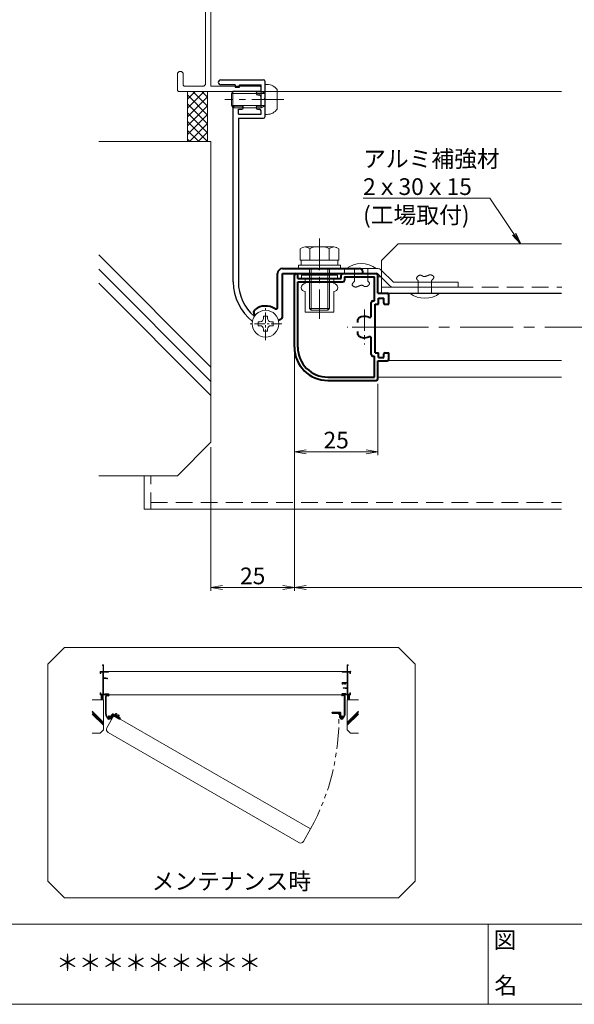
# Model space of a CAD drawing. Units: millimetres. Extents: x 900 to 1740, y 0 to 594.
# Drawn here: x 1245 to 1411, y 20 to 315 of the extents above; entities that cross this region are included whole.
import ezdxf
from ezdxf.enums import TextEntityAlignment as Align

# ---------------------------------------------------------------- set-up
doc = ezdxf.new("R2010")
doc.units = ezdxf.units.MM
doc.header["$MEASUREMENT"] = 0
for name, pattern in [('CENTER', [50.8, 31.75, -6.35, 6.35, -6.35]), ('DASHED', [0.75, 0.5, -0.25]), ('PHANTOM', [63.5, 31.75, -6.35, 6.35, -6.35, 6.35, -6.35])]:
    doc.linetypes.add(name, pattern=pattern)
doc.layers.get('Defpoints').update_dxf_attribs({"color": 252})
for name, color, linetype, lineweight in [('bracket', 141, 'Continuous', 25), ('buhin', 152, 'Continuous', 13), ('center', 2, 'CENTER', 13), ('gaikei', 104, 'Continuous', 13), ('image', 81, 'PHANTOM', 13), ('kakure', 30, 'DASHED', 13), ('katazai', 7, 'Continuous', 40), ('moji', 7, 'Continuous', 13), ('sassi', 61, 'Continuous', 9), ('sunpou', 201, 'Continuous', 13), ('zuwaku', 7, 'Continuous', 13)]:
    doc.layers.add(name, color=color, linetype=linetype, lineweight=lineweight)
doc.styles.get("Standard").update_dxf_attribs({"font": 'simplex.shx', "bigfont": 'extfont.shx'})
doc.styles.add('style', font='txt')
doc.dimstyles.get("Standard").update_dxf_attribs({"dimtxt": 5, "dimasz": 3.5, "dimexe": 1, "dimexo": 1.5, "dimgap": 1, "dimtad": 1, "dimdec": 8, "dimdsep": 46, "dimtxsty": 'Standard', "dimblk": 'OPEN', "dimcen": 0, "dimclrd": 256, "dimclre": 256, "dimclrt": 256, "dimazin": 2, "dimtfac": 1, "dimtdec": 8, "dimtmove": 0, "dimatfit": 3, "dimldrblk": 'OPEN', "dimfxl": 0, "dimtolj": 1, "dimtzin": 0, "dimlwd": -1, "dimlwe": -1, "dimarcsym": 0})

# ---------------------------------------------------------------- blocks, each defined once
blk = doc.blocks.new('PRO-SE70 30開口横断面_左')
at = {"layer": 'sassi'}
for p, q in [((-18, 18.8), (-18, 20)), ((-18, 20), (-15.3, 20)), ((-18, 18.8), (-16.2, 18.8)), ((-16.2, 18.8), (-16.2, 0)), ((-15, 19.7), (-15.3, 20)), ((-15, 19.7), (-15, 0)), ((-24.7, 0), (-25, -0.3)), ((-24.7, 0), (-16.2, 0)), ((-15, 0), (-0.3, 0)), ((0, -0.3), (-0.3, 0)), ((-25, -5.5), (-25, -0.3)), ((-23.05, -1.65), (-23.35, -1.95)), ((-23.35, -5.5), (-23.35, -1.95)), ((-23.05, -1.65), (-17.15, -1.65)), ((-16.65, -2.15), (-17.15, -1.65)), ((-16.65, -2.15), (-16.65, -67.85)), ((-15, -1.65), (-10, -1.65)), ((-15, -1.65), (-15, -14.5)), ((-10, -1.65), (-10, -2.5)), ((-8.7, -1.25), (-9, -1.55)), ((-9, -1.55), (-9, -2.3)), ((-9, -2.3), (-8.7, -2.6)), ((-8.7, -1.25), (-3.3, -1.25)), ((-8.7, -2.6), (-8, -2.6)), ((-7.7, -2.9), (-8, -2.6)), ((-7.7, -2.9), (-7.7, -3)), ((-4, -2.6), (-4.3, -2.9)), ((-4.3, -2.9), (-4.3, -3)), ((-3.3, -2.6), (-4, -2.6)), ((-3, -1.55), (-3.3, -1.25)), ((-3.3, -2.6), (-3, -2.3)), ((-3, -1.55), (-3, -2.3)), ((-2, -2.5), (-2, -1.65)), ((-2, -1.65), (-0.3, -1.65)), ((-0.3, -1.65), (0, -1.35)), ((0, -0.3), (0, -1.35)), ((-25, -5.5), (-24.5, -6)), ((-23.85, -6), (-23.35, -5.5)), ((-9, -3.5), (-8.2, -3.5)), ((-8.2, -3.5), (-7.7, -3)), ((-4.3, -3), (-3.8, -3.5)), ((-3.8, -3.5), (-3, -3.5)), ((-24.5, -6), (-23.85, -6)), ((-15, -14.5), (-7.71, -14.5)), ((-7.35, -14.65), (-7.71, -14.5)), ((-7.35, -14.65), (-5.6, -16.4)), ((-15, -16.15), (-15, -35.8)), ((-15, -16.15), (-8.18, -16.15)), ((-8.18, -16.15), (-7.33, -17)), ((-7.33, -17), (-5.85, -17)), ((-5.85, -17), (-5.6, -16.4)), ((-6.4, -35), (-6.7, -35.3)), ((-6.7, -35.3), (-6.7, -35.8)), ((-6.4, -35), (-5.8, -35)), ((-5.5, -35.3), (-5.8, -35)), ((-5.5, -35.3), (-5.5, -36.5)), ((-15, -35.8), (-6.7, -35.8)), ((-15, -37), (-6, -37)), ((-15, -37), (-15, -68.35)), ((-6, -37), (-5.5, -36.5)), ((-24.5, -64), (-25, -64.5)), ((-25, -64.5), (-25, -69.7)), ((-24.5, -64), (-23.85, -64)), ((-23.35, -64.5), (-23.85, -64)), ((-23.35, -64.5), (-23.35, -68.05)), ((-25, -69.7), (-24.7, -70)), ((-0.3, -70), (-24.7, -70)), ((-23.35, -68.05), (-23.05, -68.35)), ((-17.15, -68.35), (-23.05, -68.35)), ((-17.15, -68.35), (-16.65, -67.85)), ((-15, -68.35), (-0.3, -68.35)), ((0, -68.65), (-0.3, -68.35)), ((-0.3, -70), (0, -69.7)), ((0, -68.65), (0, -69.7))]:
    blk.add_line(p, q, dxfattribs=at)
for centre, start, end in [((-9, -2.5), 180, 270), ((-3, -2.5), 270, 0)]:
    blk.add_arc(centre, 1, start, end, dxfattribs=at)
blk = doc.blocks.new('_Open')
at = {"color": 0, "lineweight": -2}
for p, q in [((-1, 0.167), (0, 0)), ((-1, -0.167), (0, 0)), ((0, 0), (-1, 0))]:
    blk.add_line(p, q, dxfattribs=at)
blk = doc.blocks.new('*D22')
at = {"layer": 'Defpoints', "color": 0}
for p in [(1327.5, 216.73), (1302.5, 188.23), (1302.5, 144.73)]:
    blk.add_point(p, dxfattribs=at)
at = {"layer": 'sunpou'}
for p, q in [((1327.5, 215.23), (1327.5, 143.73)), ((1302.5, 186.73), (1302.5, 143.73)), ((1324, 144.73), (1306, 144.73))]:
    blk.add_line(p, q, dxfattribs=at)
at = {"layer": 'sunpou', "xscale": 3.5, "yscale": 3.5, "zscale": 3.5, "rotation": 180}
blk.add_blockref('_Open', (1302.5, 144.73), dxfattribs=at)
at = {"layer": 'sunpou', "xscale": 3.5, "yscale": 3.5, "zscale": 3.5}
blk.add_blockref('_Open', (1327.5, 144.73), dxfattribs=at)
at = {"layer": 'sunpou', "insert": (1315, 148.23), "char_height": 5, "attachment_point": 5}
blk.add_mtext('\\A1;25', dxfattribs=at)
blk = doc.blocks.new('*D23')
at = {"layer": 'Defpoints', "color": 0}
for p in [(1327.5, 216.73), (1612.5, 216.73), (1327.5, 144.73)]:
    blk.add_point(p, dxfattribs=at)
at = {"layer": 'sunpou'}
for p, q in [((1327.5, 215.23), (1327.5, 143.73)), ((1612.5, 215.23), (1612.5, 143.73)), ((1609, 144.73), (1331, 144.73))]:
    blk.add_line(p, q, dxfattribs=at)
at = {"layer": 'sunpou', "xscale": 3.5, "yscale": 3.5, "zscale": 3.5, "rotation": 180}
blk.add_blockref('_Open', (1327.5, 144.73), dxfattribs=at)
at = {"layer": 'sunpou', "xscale": 3.5, "yscale": 3.5, "zscale": 3.5}
blk.add_blockref('_Open', (1612.5, 144.73), dxfattribs=at)
at = {"layer": 'sunpou', "insert": (1470, 148.23), "char_height": 5, "attachment_point": 5}
blk.add_mtext('\\A1;面格子W=サッシW-20', dxfattribs=at)
blk = doc.blocks.new('躯体横断面_左')
at = {"layer": 'sassi'}
h = blk.add_hatch(dxfattribs=at)
h.set_pattern_fill('ANSI37', color=256, scale=15, style=0)
h.set_pattern_definition([(45, (-280.278, -1862.9055), (-1.3258252, 1.3258252), []), (135, (-280.278, -1862.9055), (-1.3258252, -1.3258252), [])])
h.paths.add_polyline_path([(-16, -70), (-22, -70), (-22, -84.999999), (-16, -84.999999)])
for p, q in [((-22, -70), (-22, -84.999999)), ((-16, -70), (-16, -84.999999)), ((-48.62662, -84.999999), (-15, -84.999999)), ((-15, -174.999999), (-15, -84.999999)), ((-15, -152.543682), (-48.62662, -118.917061)), ((-15, -156.786322), (-48.62662, -123.159702)), ((-15, -161.028963), (-48.62662, -127.402343)), ((-25, -184.999999), (-15, -174.999999)), ((-48.62662, -184.999999), (-25, -184.999999))]:
    blk.add_line(p, q, dxfattribs=at)
blk = doc.blocks.new('PRO-SE30開口用横開きメンテブラケット55')
at = {"layer": 'bracket'}
for p, q in [((-12.05, -66.5), (0.7, -66.5)), ((1.2, -71.85), (1.2, -67)), ((-7.7, -68), (-12.05, -68)), ((-7.7, -68), (-7.7, -68.7)), ((-7.7, -68.7), (-6.5, -68.7)), ((-6.5, -68.7), (-6.5, -68)), ((-6.5, -68), (0, -68)), ((-1, -70), (0, -70)), ((0, -70), (0, -68)), ((-1, -71), (-0.5, -71)), ((0, -74.3), (0, -71.5)), ((1.2, -71.85), (0.9, -72.15)), ((0.9, -72.15), (1.2, -72.45)), ((1.2, -77.5), (1.2, -72.45)), ((-8.3, -127), (-8.3, -74.8)), ((-7.8, -74.3), (-5.8, -74.3)), ((-6.8, -75.3), (-5.8, -75.3)), ((-6.8, -76.8), (-6.8, -75.3)), ((-1, -74.3), (0, -74.3)), ((-1, -75.3), (-0.5, -75.3)), ((0, -76.8), (0, -75.8)), ((-6.8, -76.8), (0, -76.8)), ((-6.8, -78), (-6.8, -127)), ((-6.8, -78), (0.7, -78))]:
    blk.add_line(p, q, dxfattribs=at)
for centre, radius, start, end in [((-12.05, -67.25), 0.75, 90, 270), ((0.7, -67), 0.5, 0, 90), ((-1, -70.5), 0.5, 90, 270), ((-0.5, -71.5), 0.5, 0, 90), ((-7.8, -74.8), 0.5, 90, 180), ((-5.8, -74.8), 0.5, 270, 90), ((-1, -74.8), 0.5, 90, 270), ((-0.5, -75.8), 0.5, 0, 90), ((0.7, -77.5), 0.5, 270, 0), ((6.7, -127), 15, 180, 231.9706), ((6.7, -127), 13.5, 180, 229.4484), ((-1.75, -136.88), 0.5, 229.4484, 245.2218), ((-1.75, -136.88), 0.5, 229.4484, 245.2218)]:
    blk.add_arc(centre, radius, start, end, dxfattribs=at)
at = {"layer": 'buhin'}
for p, q in [((0.75, -137.25), (1.95, -137.25)), ((0.75, -137.9), (0.75, -137.25)), ((1.95, -137.9), (1.95, -137.25)), ((-0.9, -140.1), (-0.9, -138.9)), ((-0.9, -138.9), (-0.25, -138.9)), ((-0.9, -140.1), (-0.25, -140.1)), ((0.75, -141.75), (0.75, -141.1)), ((1.95, -141.75), (1.95, -141.1)), ((2.95, -138.9), (3.6, -138.9)), ((2.95, -140.1), (3.6, -140.1)), ((3.6, -140.1), (3.6, -138.9)), ((1.95, -141.75), (0.75, -141.75))]:
    blk.add_line(p, q, dxfattribs=at)
blk.add_circle((1.35, -139.5), 4, dxfattribs=at)
for centre, start, end in [((-0.25, -137.9), 270, 0), ((2.95, -137.9), 180, 270), ((-0.25, -141.1), 0, 90), ((2.95, -141.1), 90, 180)]:
    blk.add_arc(centre, 1, start, end, dxfattribs=at)
at = {"layer": 'center', "ltscale": 0.1}
for p, q in [((1.35, -144.4), (1.35, -134.6)), ((6.25, -139.5), (-3.55, -139.5))]:
    blk.add_line(p, q, dxfattribs=at)
at = {"layer": 'katazai', "color": 171}
for p, q in [((6.45, -123), (17.15, -123)), ((17.15, -123), (17.45, -123.3)), ((17.45, -123.3), (17.75, -123)), ((17.75, -123), (29.45, -123)), ((4.95, -134.6), (4.95, -124.5)), ((6.45, -124.5), (30.45, -124.5)), ((6.45, -137.31), (6.45, -124.5)), ((30.45, -124.5), (30.45, -124)), ((-1.86, -136.81), (-1.72, -136.93)), ((5.87, -138.22), (5.22, -138.52))]:
    blk.add_line(p, q, dxfattribs=at)
for centre, radius, start, end in [((6.45, -124.5), 1.5, 90, 180), ((29.45, -124), 1, 0, 90), ((-1.22, -136.05), 1, 126.5523, 230), ((1.35, -139.5), 5.3, 57.6912, 126.5523), ((4.45, -134.6), 0.5, 237.6912, 0), ((5.45, -137.31), 1, 295, 0)]:
    blk.add_arc(centre, radius, start, end, dxfattribs=at)
blk = doc.blocks.new('*D39')
at = {"layer": 'Defpoints', "color": 0}
for p in [(1327.5, 216.73), (1352.5, 207.23), (1352.5, 185.39)]:
    blk.add_point(p, dxfattribs=at)
at = {"layer": 'sunpou'}
for p, q in [((1327.5, 215.23), (1327.5, 184.39)), ((1352.5, 205.73), (1352.5, 184.39)), ((1331, 185.39), (1349, 185.39))]:
    blk.add_line(p, q, dxfattribs=at)
at = {"layer": 'sunpou', "xscale": 3.5, "yscale": 3.5, "zscale": 3.5, "rotation": 180}
blk.add_blockref('_Open', (1327.5, 185.39), dxfattribs=at)
at = {"layer": 'sunpou', "xscale": 3.5, "yscale": 3.5, "zscale": 3.5}
blk.add_blockref('_Open', (1352.5, 185.39), dxfattribs=at)
at = {"layer": 'sunpou', "insert": (1340, 188.89), "char_height": 5, "attachment_point": 5}
blk.add_mtext('\\A1;25', dxfattribs=at)
blk = doc.blocks.new('PRO-SE 30開口用 M5x10ビス')
at = {"layer": 'buhin'}
for p, q in [((-8.4, -69.85), (-8.8, -70.55)), ((-8.8, -70.55), (1.2, -70.55)), ((-8.8, -74.15), (-8.8, -70.55)), ((-8.4, -69.85), (-0.01, -69.85)), ((-8.4, -74.85), (-8.4, -69.85)), ((1.2, -70.55), (-0.01, -69.85)), ((-0.01, -74.85), (-0.01, -69.85)), ((1.82, -67.85), (1.2, -67.85)), ((1.2, -76.85), (1.2, -67.85)), ((4.8, -75.28), (4.8, -69.41)), ((1.2, -74.15), (-8.8, -74.15)), ((-8.4, -74.85), (-8.8, -74.15)), ((-0.01, -74.85), (-8.4, -74.85)), ((1.2, -74.15), (-0.01, -74.85)), ((1.82, -76.85), (1.2, -76.85))]:
    blk.add_line(p, q, dxfattribs=at)
for centre, start, end in [((1.82, -71.46), 34.4128, 90), ((1.82, -73.24), 270, 325.5872)]:
    blk.add_arc(centre, 3.61, start, end, dxfattribs=at)
at = {"layer": 'center', "ltscale": 0.3}
blk.add_line((6.8, -72.35), (-10.8, -72.35), dxfattribs=at)
blk = doc.blocks.new('サッシ横断面_右')
at = {"layer": 'sassi'}
for p, q in [((0, 0), (0, -2)), ((15, 0), (0, 0)), ((15, 19.360619), (15, 0)), ((15.2998, 19.64999), (18, 19.64999)), ((16.19995, 18.44999), (16.19995, 0)), ((16.19995, 18.44999), (17.99976, 18.44999)), ((25, 0), (16.19995, 0)), ((18, 19.64999), (18, 18.45001)), ((25, 0), (25, -6)), ((15, -2), (0, -2)), ((15, -2), (15, -33.18164)), ((17, -2), (17, -68)), ((23, -2), (17, -2)), ((23, -2), (23, -6)), ((25, -6), (23, -6)), ((0.223338, -38.18164), (0.223338, -33.18164)), ((0.223338, -33.18164), (15, -33.18164)), ((0.223338, -38.18164), (3.223338, -38.18164)), ((1.873338, -34.48164), (8.923338, -34.48164)), ((1.873338, -36.88164), (1.873338, -34.48164)), ((1.873338, -36.88164), (3.223338, -36.88164)), ((3, -48.713476), (3, -49.145176)), ((3.223338, -38.18164), (3.223338, -36.88164)), ((4.7998, -48.413476), (3.2998, -48.413476)), ((3.742186, -50.111484), (8.369122, -50.812173)), ((4.7998, -48.413476), (4.7998, -48.685786)), ((8.204563, -49.162173), (4.7998, -48.685786)), ((7.223338, -38.18164), (7.223338, -36.88164)), ((7.223338, -36.88164), (8.923338, -36.88164)), ((7.223338, -38.18164), (10.223338, -38.18164)), ((15, -49.162173), (8.204563, -49.162173)), ((8.369122, -50.812173), (15, -50.812173)), ((8.923338, -36.88164), (8.923338, -34.48164)), ((10.223338, -38.18164), (10.223338, -34.48164)), ((10.223338, -34.48164), (15, -34.48164)), ((15, -34.48164), (15, -49.162173)), ((15, -50.812173), (15, -68)), ((0, -68), (0, -70)), ((15, -68), (0, -68)), ((25, -70), (0, -70)), ((23, -68), (17, -68)), ((23, -64), (23, -68)), ((25, -64), (23, -64)), ((25, -64), (25, -70))]:
    blk.add_line(p, q, dxfattribs=at)
for centre, radius, start, end in [((15.2998, 19.35), 0.299988, 90.00002, 177.971442616), ((4, -49.145176), 1.00011, 180, 255.06132), ((3.2998, -48.713476), 0.299805, 90.000018, 180)]:
    blk.add_arc(centre, radius, start, end, dxfattribs=at)
blk.add_point((25, 0), dxfattribs=at)
blk = doc.blocks.new('サッシ横断面_左')
at = {"layer": 'sassi'}
for p, q in [((-25, 0), (-16.19995, 0)), ((-25, 0), (-25, -6)), ((-18, 19.64999), (-18, 18.45001)), ((-15.2998, 19.64999), (-18, 19.64999)), ((-16.19995, 18.44999), (-17.99976, 18.44999)), ((-16.19995, 18.44999), (-16.19995, 0)), ((-15, 19.360619), (-15, 0)), ((-15, 0), (0, 0)), ((0, 0), (0, -2)), ((-25, -6), (-23, -6)), ((-23, -2), (-17, -2)), ((-23, -2), (-23, -6)), ((-17, -2), (-17, -68)), ((-15, -2), (-15, -19.187827)), ((-15, -2), (0, -2)), ((-8.369123, -19.187827), (-15, -19.187827)), ((-15, -20.837827), (-8.204564, -20.837827)), ((-15, -20.837827), (-15, -68)), ((-3.742187, -19.888516), (-8.369123, -19.187827)), ((-8.204564, -20.837827), (-4.7998, -21.314214)), ((-4.7998, -21.586524), (-4.7998, -21.314214)), ((-4.7998, -21.586524), (-3.2998, -21.586524)), ((-3, -21.286524), (-3, -20.854824)), ((-25, -64), (-25, -70)), ((-25, -64), (-23, -64)), ((-25, -70), (0, -70)), ((-23, -64), (-23, -68)), ((-23, -68), (-17, -68)), ((-15, -68), (0, -68)), ((0, -68), (0, -70))]:
    blk.add_line(p, q, dxfattribs=at)
for centre, radius, start, end in [((-15.2998, 19.35), 0.299988, 2.028557378, 89.99998), ((-4, -20.854824), 1.00011, 0, 75.06132), ((-3.2998, -21.286524), 0.299805, 270.000018, 0)]:
    blk.add_arc(centre, radius, start, end, dxfattribs=at)
blk = doc.blocks.new('躯体横断面_右')
at = {"layer": 'sassi'}
h = blk.add_hatch(dxfattribs=at)
h.set_pattern_fill('ANSI37', color=256, scale=15, style=0)
h.set_pattern_definition([(45, (-550.2743, -1862.9055), (-1.3258252, 1.3258252), []), (135, (-550.2743, -1862.9055), (-1.3258252, -1.3258252), [])])
h.paths.add_polyline_path([(22, -70), (16, -70), (16, -84.999999), (22, -84.999999)])
for p, q in [((15, -174.999999), (15, -84.999999)), ((48.62662, -84.999999), (15, -84.999999)), ((16, -70), (16, -84.999999)), ((22, -70), (22, -84.999999)), ((15, -152.543682), (48.62662, -118.917061)), ((15, -156.786322), (48.62662, -123.159702)), ((15, -161.028963), (48.62662, -127.402343)), ((25, -184.999999), (15, -174.999999)), ((48.62662, -184.999999), (25, -184.999999))]:
    blk.add_line(p, q, dxfattribs=at)
blk = doc.blocks.new('横開き開放イメージ図')
at = {"layer": 'bracket'}
for p, q in [((370.7, 112.84), (370.7, 112.75)), ((370.75, 112.89), (371.63, 112.9)), ((370.8, 112.75), (370.8, 112.76)), ((370.85, 112.81), (371.38, 112.81)), ((370.97, 106.87), (370.97, 112.1)), ((371.12, 106.87), (371.12, 112.1)), ((371.27, 112.41), (371.78, 112.38)), ((371.32, 112.56), (371.79, 112.53)), ((371.48, 112.8), (371.58, 112.76)), ((371.63, 112.9), (371.81, 112.89)), ((371.66, 112.75), (371.8, 112.74)), ((371.85, 112.69), (371.84, 112.58)), ((371.99, 112.57), (372, 112.68)), ((441.64, 112.57), (441.64, 112.68)), ((441.79, 112.69), (441.79, 112.58)), ((442.01, 112.9), (441.83, 112.89)), ((441.97, 112.75), (441.83, 112.74)), ((442.32, 112.56), (441.85, 112.53)), ((442.37, 112.41), (441.85, 112.38)), ((442.88, 112.89), (442.01, 112.9)), ((442.16, 112.8), (442.05, 112.76)), ((442.79, 112.81), (442.26, 112.81)), ((442.52, 106.87), (442.52, 112.1)), ((442.67, 106.87), (442.67, 112.1)), ((442.84, 112.75), (442.84, 112.76)), ((442.93, 112.84), (442.94, 112.75))]:
    blk.add_line(p, q, dxfattribs=at)
for centre, radius, start, end in [((370.75, 112.84), 0.05, 90.7314, 177), ((370.75, 112.75), 0.05, 177, 357), ((370.85, 112.76), 0.05, 90.7314, 177), ((371.57, 112.1), 0.6, 122.5985, 180), ((371.57, 112.1), 0.45, 138.8273, 180), ((371.27, 112.36), 0.05, 87, 138.8273), ((371.27, 112.56), 0.05, 357, 122.5985), ((371.38, 112.51), 0.3, 72, 90.7314), ((371.68, 113.05), 0.3, 252, 267), ((371.79, 112.58), 0.2, 267, 357), ((371.79, 112.58), 0.05, 267, 357), ((371.8, 112.69), 0.05, 357, 87), ((371.8, 112.69), 0.2, 357, 87), ((441.84, 112.69), 0.2, 93, 183), ((441.84, 112.58), 0.2, 183, 273), ((441.84, 112.69), 0.05, 93, 183), ((441.84, 112.58), 0.05, 183, 273), ((441.96, 113.05), 0.3, 273, 288), ((442.25, 112.51), 0.3, 89.2686, 108), ((442.36, 112.56), 0.05, 57.4015, 183), ((442.37, 112.36), 0.05, 41.1727, 93), ((442.07, 112.1), 0.6, 0, 57.4015), ((442.07, 112.1), 0.45, 0, 41.1727), ((442.79, 112.76), 0.05, 3, 89.2686), ((442.89, 112.75), 0.05, 183, 3), ((442.88, 112.84), 0.05, 3, 89.2686), ((372.47, 106.87), 1.5, 180, 232.8902), ((372.47, 106.87), 1.35, 180, 230.1929), ((441.17, 106.87), 1.35, 309.8071, 0), ((441.17, 106.87), 1.5, 307.1098, 0), ((371.63, 105.87), 0.05, 230.1929, 247.0899), ((442, 105.87), 0.05, 292.9101, 309.8071)]:
    blk.add_arc(centre, radius, start, end, dxfattribs=at)
at = {"layer": 'buhin'}
for p, q in [((373.72, 106.62), (373.67, 106.53)), ((373.67, 106.53), (374.77, 105.9)), ((373.72, 106.62), (374.82, 105.99)), ((373.87, 106.71), (373.79, 106.58)), ((374.01, 107.01), (373.85, 106.72)), ((373.85, 106.72), (374.85, 106.14)), ((374.01, 107.01), (374.1, 107.01)), ((374.26, 106.87), (374.1, 106.58)), ((374.17, 106.99), (374.92, 106.56)), ((374.26, 106.87), (374.22, 106.94)), ((374.26, 106.87), (374.35, 106.87)), ((374.76, 106.58), (374.6, 106.29)), ((374.76, 106.58), (374.72, 106.65)), ((374.82, 106.16), (374.75, 106.03)), ((374.82, 106.16), (374.75, 106.03)), ((374.76, 106.58), (374.85, 106.58)), ((375.01, 106.44), (374.85, 106.14)), ((374.86, 106.17), (374.85, 106.14)), ((374.98, 106.49), (374.97, 106.51)), ((375.01, 106.44), (374.97, 106.51)), ((371.73, 105.56), (371.73, 105.68)), ((371.73, 105.68), (371.8, 105.68)), ((371.73, 105.56), (371.8, 105.56)), ((371.9, 105.78), (371.9, 105.84)), ((371.9, 105.84), (372.02, 105.84)), ((371.9, 105.39), (371.9, 105.46)), ((372.02, 105.39), (371.9, 105.39)), ((372.02, 105.78), (372.02, 105.84)), ((372.02, 105.39), (372.02, 105.46)), ((372.12, 105.68), (372.18, 105.68)), ((372.12, 105.56), (372.18, 105.56)), ((372.18, 105.56), (372.18, 105.68)), ((374.77, 105.9), (374.82, 105.99)), ((441.45, 105.56), (441.45, 105.68)), ((441.52, 105.68), (441.45, 105.68)), ((441.52, 105.56), (441.45, 105.56)), ((441.62, 105.78), (441.62, 105.84)), ((441.74, 105.84), (441.62, 105.84)), ((441.62, 105.39), (441.62, 105.46)), ((441.62, 105.39), (441.74, 105.39)), ((441.74, 105.78), (441.74, 105.84)), ((441.74, 105.39), (441.74, 105.46)), ((441.9, 105.68), (441.84, 105.68)), ((441.9, 105.56), (441.84, 105.56)), ((441.9, 105.56), (441.9, 105.68))]:
    blk.add_line(p, q, dxfattribs=at)
for centre in [(371.96, 105.62), (441.68, 105.62)]:
    blk.add_circle(centre, 0.4, dxfattribs=at)
for centre, radius, start, end in [((374.1, 106.87), 0.144, 30, 90), ((374.35, 106.71), 0.154, 60, 90), ((374.59, 106.57), 0.154, 30, 60), ((374.85, 106.44), 0.144, 30, 90), ((371.8, 105.78), 0.1, 270, 0), ((371.8, 105.46), 0.1, 0, 90), ((372.12, 105.78), 0.1, 180, 270), ((372.12, 105.46), 0.1, 90, 180), ((441.52, 105.78), 0.1, 270, 0), ((441.52, 105.46), 0.1, 0, 90), ((441.84, 105.78), 0.1, 180, 270), ((441.84, 105.46), 0.1, 90, 180)]:
    blk.add_arc(centre, radius, start, end, dxfattribs=at)
at = {"layer": 'gaikei'}
blk.add_lwpolyline([(373.45, 106.48), (432.34, 72.48), (430.19, 68.76, -0.414214), (428.83, 68.39), (371.67, 101.39, -0.414214), (371.3, 102.76)], format="xyb", close=True, dxfattribs=at)
at = {"layer": 'image', "ltscale": 0.2}
blk.add_arc((371.96, 105.62), 68.88, 331.2479, 1.2479, dxfattribs=at)
at = {"layer": 'katazai', "color": 171}
for p, q in [((372.51, 105.86), (373.02, 106.73)), ((372.51, 105.55), (373.15, 106.66)), ((373.15, 106.66), (375.23, 105.46)), ((373.22, 106.79), (374.15, 106.25)), ((374.15, 106.25), (374.16, 106.21)), ((374.16, 106.21), (374.2, 106.22)), ((374.2, 106.22), (375.22, 105.64)), ((438.77, 107.12), (438.77, 107.17)), ((441.17, 107.12), (438.77, 107.12)), ((440.04, 107.27), (438.87, 107.27)), ((440.07, 107.24), (440.04, 107.27)), ((440.1, 107.27), (440.07, 107.24)), ((441.17, 107.27), (440.1, 107.27)), ((441.17, 105.83), (441.17, 107.12)), ((441.32, 106.11), (441.32, 107.12)), ((371.81, 106.01), (371.82, 105.99)), ((372.41, 105.5), (372.34, 105.51)), ((375.23, 105.46), (375.25, 105.5)), ((441.23, 105.74), (441.29, 105.71)), ((442, 105.88), (441.98, 105.87))]:
    blk.add_line(p, q, dxfattribs=at)
for centre, radius, start, end in [((371.91, 106.04), 0.1, 96.5523, 200), ((371.96, 105.62), 0.53, 27.6912, 96.5523), ((373.15, 106.66), 0.15, 60, 150), ((438.87, 107.17), 0.1, 90, 180), ((441.17, 107.12), 0.15, 0, 90), ((441.37, 106.11), 0.05, 180, 302.3088), ((441.68, 105.62), 0.53, 53.4477, 122.3088), ((372.42, 105.6), 0.1, 265, 330), ((372.47, 105.88), 0.05, 207.6912, 330), ((375.17, 105.55), 0.1, 330, 60), ((441.27, 105.83), 0.1, 180, 245), ((441.93, 105.96), 0.1, 310, 53.4477)]:
    blk.add_arc(centre, radius, start, end, dxfattribs=at)
at = {"layer": 'sassi'}
for p, q in [((371.82, 119.62), (441.82, 119.62)), ((371.82, 112.62), (441.82, 112.62))]:
    blk.add_line(p, q, dxfattribs=at)
at = {"layer": 'zuwaku'}
blk.add_lwpolyline([(358.62, 51.83), (458.62, 51.83), (463.62, 56.83), (463.62, 121.83), (458.62, 126.83), (358.62, 126.83), (353.62, 121.83), (353.62, 56.83)], close=True, dxfattribs=at)
at = {"layer": 'sunpou', "xscale": 0.1000000000003638, "yscale": 0.09999999999990905, "zscale": 0.1}
for name, p in [('サッシ横断面_左', (371.82, 119.62)), ('サッシ横断面_右', (441.82, 119.62)), ('躯体横断面_左', (371.82, 119.62)), ('躯体横断面_右', (441.82, 119.62))]:
    blk.add_blockref(name, p, dxfattribs=at)
at = {"layer": 'moji', "style": 'style'}
blk.add_text('メンテナンス時', height=5, dxfattribs=at).set_placement((408.62, 56.83), align=Align.MIDDLE_CENTER)
blk = doc.blocks.new('H-24258')
at = {"layer": 'center', "ltscale": 0.2}
for p, q in [((0, 5.2), (0, -5.2)), ((5.2, 0), (-5.2, 0))]:
    blk.add_line(p, q, dxfattribs=at)
at = {"layer": 'katazai'}
for p, q in [((-21, -6), (-21, 15.5)), ((-20, 14.5), (-20, 15.5)), ((-7, 14.5), (-7, 15.5)), ((-6.5, 16), (3.5, 16)), ((-6, 15), (3, 15)), ((-6, 15), (-6, 14)), ((3, 7.85), (3, 15)), ((4, 10.1), (4, 15.5)), ((-20, 14.5), (-7, 14.5)), ((-20, 13.5), (-6.5, 13.5)), ((-20, -6), (-20, 13.5)), ((4, 10.1), (6.8, 10.1)), ((7.3, 6.8), (7.3, 9.6)), ((2, 3.382307), (2, 7.35)), ((2.5, 7.85), (3, 7.85)), ((3.2, -7.7), (3.2, 6.8)), ((3.2, 6.8), (4.2, 6.8)), ((4.2, 8.6), (5.8, 8.6)), ((4.2, 6.8), (4.2, 8.6)), ((5.8, 7.1), (5.8, 8.6)), ((6.1, 6.8), (7.3, 6.8)), ((-2, 1.351115), (-2, 2.244995)), ((-2, -2.244994), (-2, -1.351114)), ((2, -8.25), (2, -3.382307)), ((2.5, -8.75), (3, -8.75)), ((3, -15), (3, -8.75)), ((3.2, -7.7), (4.2, -7.7)), ((4.2, -9.1), (4.2, -7.7)), ((5.8, -9.1), (5.8, -8)), ((6.1, -7.7), (7.3, -7.7)), ((7.3, -9.6), (7.3, -7.7)), ((4, -15.5), (4, -10.1)), ((4, -10.1), (6.8, -10.1)), ((4.2, -9.1), (5.8, -9.1)), ((-11, -15), (3, -15)), ((-11, -16), (3.5, -16))]:
    blk.add_line(p, q, dxfattribs=at)
for centre, radius, start, end in [((-20.5, 15.5), 0.5, 0, 180), ((-6.5, 15.5), 0.5, 90, 180), ((3.5, 15.5), 0.5, 0, 90), ((-6.5, 14), 0.5, 270, 0), ((6.8, 9.6), 0.5, 0, 90), ((2.5, 7.35), 0.5, 90, 180), ((6.1, 7.1), 0.3, 180, 270), ((0, 0), 3.2, 66.083466, 123.748988), ((1.5, 3.382307), 0.5, 246.083466, 0), ((-1.5, 2.244995), 0.5, 123.748986, 180), ((-1.5, -2.244994), 0.5, 180, 236.251006), ((0, 0), 3.2, 236.251011, 293.916534), ((1.5, -3.382307), 0.5, 0, 113.916534), ((-11, -6), 10, 180, 270), ((-11, -6), 9, 180, 270), ((2.5, -8.25), 0.5, 180, 270), ((6.1, -8), 0.3, 90, 180), ((6.8, -9.6), 0.5, 270, 0), ((3.5, -15.5), 0.5, 270, 0)]:
    blk.add_arc(centre, radius, start, end, dxfattribs=at)
blk = doc.blocks.new('M6pop')
at = {"layer": 'buhin'}
for p, q in [((-5.4, 0), (-5.4, 1)), ((-5.4, 1), (5.4, 1)), ((-5.4, 0), (5.4, 0)), ((5.4, 0), (5.4, 1)), ((-4.26, -1.5), (-4.26, 0)), ((4.26, -1.5), (4.26, 0)), ((-4.26, -10), (-4.26, -3.9)), ((4.26, -10), (4.26, -3.9)), ((4.26, -10), (-4.26, -10))]:
    blk.add_line(p, q, dxfattribs=at)
for centre, start, end in [((-4.26, -2.7), 90, 270), ((4.26, -2.7), 270, 90)]:
    blk.add_arc(centre, 1.2, start, end, dxfattribs=at)
blk = doc.blocks.new('M6x15upset')
at = {"layer": 'buhin'}
for p, q in [((-5.7735, 5.889958), (-5.051812, 6.306624)), ((-4.330124, 6.5), (4.33013, 6.5)), ((-2.886748, 5.889958), (-3.608436, 6.306624)), ((-2.886748, 5.889958), (-2.187125, 6.293885)), ((2.886754, 5.889958), (2.187131, 6.293885)), ((2.886754, 5.889958), (3.608442, 6.306624)), ((5.200003, 6.221069), (5.051818, 6.306624)), ((5.773506, 5.889958), (5.051818, 6.306624)), ((-5.7735, 5.889958), (-5.7735, 2.5)), ((-2.886748, 5.889958), (-2.886748, 2.5)), ((2.886754, 5.889958), (2.886754, 2.5)), ((5.773506, 5.889958), (5.773506, 2.5)), ((-6.299997, 1), (6.300003, 1)), ((-6.299997, 1), (-6.299997, 0)), ((-6.299997, 0), (6.299997, 0)), ((-5.7735, 2.5), (5.773506, 2.5)), ((-5.499997, 2.5), (-5.499997, 1)), ((-2.999997, 0), (-2.999997, -12)), ((-2.499997, 0), (-2.499997, -12.5)), ((2.500003, 0), (2.500003, -12.5)), ((3.000003, 0), (3.000003, -12)), ((5.499997, 2.5), (5.499997, 1)), ((5.500003, 2.5), (5.500003, 1)), ((5.773506, 2.798178), (5.773506, 2.5)), ((6.299997, 0), (6.299997, 1)), ((-2.999997, -12), (3.000003, -12)), ((-2.999997, -12), (-2.499997, -12.5)), ((-2.499997, -12.5), (2.500003, -12.5)), ((2.500003, -12.5), (3.000003, -12))]:
    blk.add_line(p, q, dxfattribs=at)
for centre, radius, start, end in [((-4.330124, 5.056624), 1.443376, 60, 120), ((-1.417895, 4.961538), 1.538462, 90, 120), ((1.4179, 4.961538), 1.538462, 60, 90), ((4.33013, 5.056624), 1.443376, 60, 120)]:
    blk.add_arc(centre, radius, start, end, dxfattribs=at)
blk = doc.blocks.new('A$C4C3C2EF0')
at = {"layer": 'buhin'}
for p, q in [((-9, 2.5), (0.95, 2.5)), ((-9, 1), (-9, 2.5)), ((-9, 1), (1, 1)), ((1, 0.95), (4.61, -2.66)), ((2.01, 2.06), (5.67, -1.6)), ((5.67, -1.6), (25, -1.6)), ((25, -1.6), (25, -3.1)), ((5.67, -3.1), (25, -3.1))]:
    blk.add_line(p, q, dxfattribs=at)
for centre, start, end in [((0.95, 1), 45, 90), ((5.67, -1.6), 225, 270)]:
    blk.add_arc(centre, 1.5, start, end, dxfattribs=at)
blk = doc.blocks.new('A$C6E1941A7')
at = {"layer": 'buhin'}
for p, q in [((-4.5, 0), (4.5, 0)), ((-2, -3.8), (-2, 0)), ((2, 0), (2, -3.8)), ((-2.698833, -4.823573), (-2.697667, -4.769973)), ((-2.693162, -4.876579), (-2.698833, -4.823573)), ((-2.697667, -4.769973), (-2.690046, -4.715814)), ((-2.680277, -4.92896), (-2.693162, -4.876579)), ((-2.690046, -4.715814), (-2.676349, -4.661128)), ((-2.662791, -4.974443), (-2.680277, -4.92896)), ((-2.676349, -4.661128), (-2.656956, -4.605948)), ((-2.639792, -5.019257), (-2.662791, -4.974443)), ((-2.656956, -4.605948), (-2.632246, -4.550307)), ((-2.611637, -5.063244), (-2.639792, -5.019257)), ((-2.632246, -4.550307), (-2.602599, -4.494237)), ((-2.578682, -5.106246), (-2.611637, -5.063244)), ((-2.602599, -4.494237), (-2.568396, -4.437773)), ((-2.541285, -5.148101), (-2.578682, -5.106246)), ((-2.568396, -4.437773), (-2.530015, -4.380946)), ((-2.499802, -5.188653), (-2.541285, -5.148101)), ((-2.530015, -4.380946), (-2.487836, -4.32379)), ((-2.45459, -5.22774), (-2.499802, -5.188653)), ((-2.487836, -4.32379), (-2.44224, -4.266338)), ((-2.406006, -5.265205), (-2.45459, -5.22774)), ((-2.44224, -4.266338), (-2.393605, -4.208622)), ((-2.354405, -5.300889), (-2.406006, -5.265205)), ((-2.393605, -4.208622), (-2.342313, -4.150675)), ((-2.300146, -5.334631), (-2.354405, -5.300889)), ((-2.342313, -4.150675), (-2.288742, -4.092531)), ((-2.243585, -5.366274), (-2.300146, -5.334631)), ((-2.288742, -4.092531), (-2.233272, -4.034223)), ((-2.185079, -5.395658), (-2.243585, -5.366274)), ((-2.233272, -4.034223), (-2.176283, -3.975782)), ((-2.124984, -5.422624), (-2.185079, -5.395658)), ((-2.176283, -3.975782), (-2.118155, -3.917243)), ((-2.063657, -5.447012), (-2.124984, -5.422624)), ((-2.118155, -3.917243), (-2.059267, -3.858638)), ((-2.001456, -5.468665), (-2.063657, -5.447012)), ((-2.059267, -3.858638), (-2, -3.8)), ((-1.938736, -5.487422), (-2.001456, -5.468665)), ((-1.875854, -5.503125), (-1.938736, -5.487422)), ((-1.813168, -5.515614), (-1.875854, -5.503125)), ((-1.751033, -5.524731), (-1.813168, -5.515614)), ((-1.689808, -5.530316), (-1.751033, -5.524731)), ((-1.634114, -5.532253), (-1.689808, -5.530316)), ((-1.579418, -5.531202), (-1.634114, -5.532253)), ((-1.525631, -5.52735), (-1.579418, -5.531202)), ((-1.472665, -5.520879), (-1.525631, -5.52735)), ((-1.420429, -5.511976), (-1.472665, -5.520879)), ((-1.368835, -5.500824), (-1.420429, -5.511976)), ((-1.317793, -5.487608), (-1.368835, -5.500824)), ((-1.267215, -5.472513), (-1.317793, -5.487608)), ((-1.217011, -5.455722), (-1.267215, -5.472513)), ((-1.167092, -5.437422), (-1.217011, -5.455722)), ((-1.117368, -5.417796), (-1.167092, -5.437422)), ((-1.067752, -5.397028), (-1.117368, -5.417796)), ((-1.018153, -5.375304), (-1.067752, -5.397028)), ((-0.968483, -5.352808), (-1.018153, -5.375304)), ((-0.918652, -5.329724), (-0.968483, -5.352808)), ((-0.868571, -5.306237), (-0.918652, -5.329724)), ((-0.818151, -5.282532), (-0.868571, -5.306237)), ((-0.767302, -5.258793), (-0.818151, -5.282532)), ((-0.715937, -5.235204), (-0.767302, -5.258793)), ((-0.663965, -5.211951), (-0.715937, -5.235204)), ((-0.606305, -5.187087), (-0.663965, -5.211951)), ((-0.54792, -5.163024), (-0.606305, -5.187087)), ((-0.488918, -5.139941), (-0.54792, -5.163024)), ((-0.429408, -5.118017), (-0.488918, -5.139941)), ((-0.369498, -5.097429), (-0.429408, -5.118017)), ((-0.309297, -5.078358), (-0.369498, -5.097429)), ((-0.248913, -5.06098), (-0.309297, -5.078358)), ((-0.188454, -5.045475), (-0.248913, -5.06098)), ((-0.12803, -5.032021), (-0.188454, -5.045475)), ((-0.067748, -5.020796), (-0.12803, -5.032021)), ((-0.007717, -5.01198), (-0.067748, -5.020796)), ((0.051955, -5.005751), (-0.007717, -5.01198)), ((0.111159, -5.002286), (0.051955, -5.005751)), ((0.169786, -5.001765), (0.111159, -5.002286)), ((0.227729, -5.004367), (0.169786, -5.001765)), ((0.284878, -5.010269), (0.227729, -5.004367)), ((0.341126, -5.019651), (0.284878, -5.010269)), ((0.396363, -5.03269), (0.341126, -5.019651)), ((0.450482, -5.049565), (0.396363, -5.03269)), ((0.503374, -5.070456), (0.450482, -5.049565)), ((0.525094, -5.080405), (0.503374, -5.070456)), ((0.546608, -5.091018), (0.525094, -5.080405)), ((0.56794, -5.102228), (0.546608, -5.091018)), ((0.589116, -5.113966), (0.56794, -5.102228)), ((0.610162, -5.126164), (0.589116, -5.113966)), ((0.631104, -5.138755), (0.610162, -5.126164)), ((0.651968, -5.151669), (0.631104, -5.138755)), ((0.67278, -5.164839), (0.651968, -5.151669)), ((0.693566, -5.178198), (0.67278, -5.164839)), ((0.714351, -5.191676), (0.693566, -5.178198)), ((0.735161, -5.205205), (0.714351, -5.191676)), ((0.756023, -5.218719), (0.735161, -5.205205)), ((0.776961, -5.232148), (0.756023, -5.218719)), ((0.798003, -5.245425), (0.776961, -5.232148)), ((0.819173, -5.258481), (0.798003, -5.245425)), ((0.840498, -5.271249), (0.819173, -5.258481)), ((0.862003, -5.28366), (0.840498, -5.271249)), ((0.883715, -5.295646), (0.862003, -5.28366)), ((0.905658, -5.30714), (0.883715, -5.295646)), ((0.92786, -5.318073), (0.905658, -5.30714)), ((0.978817, -5.340399), (0.92786, -5.318073)), ((1.031064, -5.359555), (0.978817, -5.340399)), ((1.084454, -5.375553), (1.031064, -5.359555)), ((1.138839, -5.388405), (1.084454, -5.375553)), ((1.194074, -5.398125), (1.138839, -5.388405)), ((1.250011, -5.404724), (1.194074, -5.398125)), ((1.306502, -5.408216), (1.250011, -5.404724)), ((1.363401, -5.408613), (1.306502, -5.408216)), ((1.420561, -5.405927), (1.363401, -5.408613)), ((1.477834, -5.400172), (1.420561, -5.405927)), ((1.535074, -5.39136), (1.477834, -5.400172)), ((1.592133, -5.379504), (1.535074, -5.39136)), ((1.648864, -5.364616), (1.592133, -5.379504)), ((1.705121, -5.346709), (1.648864, -5.364616)), ((1.760755, -5.325796), (1.705121, -5.346709)), ((1.815621, -5.301889), (1.760755, -5.325796)), ((1.86957, -5.275001), (1.815621, -5.301889)), ((1.922456, -5.245145), (1.86957, -5.275001)), ((1.974132, -5.212333), (1.922456, -5.245145)), ((2.024451, -5.176577), (1.974132, -5.212333)), ((2, -3.8), (2.029863, -3.824306)), ((2.066443, -5.143571), (2.024451, -5.176577)), ((2.029863, -3.824306), (2.059614, -3.848644)), ((2.059614, -3.848644), (2.089142, -3.873044)), ((2.107172, -5.108572), (2.066443, -5.143571)), ((2.089142, -3.873044), (2.118335, -3.897537)), ((2.146485, -5.071746), (2.107172, -5.108572)), ((2.118335, -3.897537), (2.147082, -3.922156)), ((2.184227, -5.03326), (2.146485, -5.071746)), ((2.147082, -3.922156), (2.175272, -3.94693)), ((2.175272, -3.94693), (2.202793, -3.971891)), ((2.220245, -4.993281), (2.184227, -5.03326)), ((2.202793, -3.971891), (2.229533, -3.997071)), ((2.254385, -4.951975), (2.220245, -4.993281)), ((2.229533, -3.997071), (2.255381, -4.0225)), ((2.286493, -4.909508), (2.254385, -4.951975)), ((2.255381, -4.0225), (2.280225, -4.04821)), ((2.280225, -4.04821), (2.303955, -4.074231)), ((2.316414, -4.866047), (2.286493, -4.909508)), ((2.303955, -4.074231), (2.326457, -4.100596)), ((2.343996, -4.821759), (2.316414, -4.866047)), ((2.326457, -4.100596), (2.347622, -4.127335)), ((2.369083, -4.77681), (2.343996, -4.821759)), ((2.347622, -4.127335), (2.367336, -4.154479)), ((2.367336, -4.154479), (2.38549, -4.18206)), ((2.391523, -4.731366), (2.369083, -4.77681)), ((2.38549, -4.18206), (2.401971, -4.210108)), ((2.411162, -4.685595), (2.391523, -4.731366)), ((2.401971, -4.210108), (2.416668, -4.238656)), ((2.427844, -4.639662), (2.411162, -4.685595)), ((2.416668, -4.238656), (2.429469, -4.267733)), ((2.441418, -4.593735), (2.427844, -4.639662)), ((2.429469, -4.267733), (2.440263, -4.297372)), ((2.440263, -4.297372), (2.448938, -4.327604)), ((2.451727, -4.547979), (2.441418, -4.593735)), ((2.448938, -4.327604), (2.457254, -4.370003)), ((2.45862, -4.502561), (2.451727, -4.547979)), ((2.457254, -4.370003), (2.461537, -4.413407)), ((2.461941, -4.457649), (2.45862, -4.502561)), ((2.461537, -4.413407), (2.461941, -4.457649))]:
    blk.add_line(p, q, dxfattribs=at)
blk.add_arc((0, -6), 7.5, 53.13010235, 126.869898, dxfattribs=at)

msp = doc.modelspace()

# ---------------------------------------------------------------- linework, layer by layer
at = {"layer": 'buhin'}
for p, q in [((1358.57656766, 247.63173426), (1353.57656766, 242.63173426)), ((1358.57656766, 247.63173426), (1407.50000031, 247.63173426)), ((1353.57656766, 232.83173426), (1353.57656766, 242.63173426)), ((1407.50000031, 232.83173426), (1353.57656766, 232.83173426))]:
    msp.add_line(p, q, dxfattribs=at)
at = {"layer": 'center', "ltscale": 0.3}
msp.add_line((1335.00276851, 249.23173426), (1335.00276551, 225.23173426), dxfattribs=at)
at = {"layer": 'center', "ltscale": 0.5}
msp.add_line((1596.20276551, 222.73173426), (1343.80276551, 222.73173426), dxfattribs=at)
at = {"layer": 'gaikei'}
for p, q in [((1353.57656766, 237.73173426), (1352.50276551, 237.73173426)), ((1407.50248351, 232.78173426), (1355.52071046, 232.78173426)), ((1407.50248351, 212.68173426), (1355.52071046, 212.68173426)), ((1407.50248351, 207.73173426), (1352.50276551, 207.73173426))]:
    msp.add_line(p, q, dxfattribs=at)
at = {"layer": 'kakure', "ltscale": 10}
msp.add_line((1353.57656766, 234.63173426), (1407.57628566, 234.63173426), dxfattribs=at)
at = {"layer": 'sassi'}
for p, q in [((1317.50000331, 293.23173426), (1407.50000031, 293.23173426)), ((1282.50000031, 168.23173526), (1282.50000031, 178.23173526)), ((1282.50000031, 168.23173526), (1407.50000031, 168.23173526))]:
    msp.add_line(p, q, dxfattribs=at)
at = {"layer": 'sassi', "linetype": 'DASHED', "ltscale": 10}
for p, q in [((1284.50000031, 168.23173526), (1284.50000031, 178.23173526)), ((1284.50000031, 170.23173526), (1407.50000031, 170.23173526))]:
    msp.add_line(p, q, dxfattribs=at)
at = {"layer": 'zuwaku'}
for p, q in [((920.00000031, 44.00000164), (1720.00000031, 44.00000164)), ((1385.50000031, 43.99684624), (1385.50000031, 19.99684624))]:
    msp.add_line(p, q, dxfattribs=at)
msp.add_lwpolyline([(920.00000031, 574.00000164), (1720.00000031, 574.00000164), (1720.00000031, 20.00000164), (920.00000031, 20.00000164)], close=True, dxfattribs=at)

# ---------------------------------------------------------------- block references
at = {"layer": 'sunpou'}
for name, p in [('PRO-SE70 30開口横断面_左', (1317.50000031, 363.23173426)), ('PRO-SE30開口用横開きメンテブラケット55', (1317.50000031, 363.23173426)), ('PRO-SE 30開口用 M5x10ビス', (1317.50000031, 363.23173426)), ('躯体横断面_左', (1317.50000031, 363.23173426)), ('M6x15upset', (1335.00276551, 240.23173426)), ('A$C6E1941A7', (1347.50276551, 240.23173426)), ('A$C4C3C2EF0', (1351.50276551, 237.73173426)), ('H-24258', (1348.50276551, 222.73173426)), ('M6pop', (1335.00276551, 237.23173426)), ('横開き開放イメージ図', (900.00000031, 0.00000164))]:
    msp.add_blockref(name, p, dxfattribs=at)
at = {"layer": 'sunpou', "rotation": 180}
msp.add_blockref('A$C6E1941A7', (1366.55276553, 232.83173426), dxfattribs=at)

# ---------------------------------------------------------------- texts
at = {"layer": 'moji', "style": 'style'}
msp.add_text('＊＊＊＊＊＊＊＊＊', height=5, dxfattribs=at).set_placement((1286.82409429, 32.4635897), align=Align.MIDDLE_CENTER)
at = {"layer": 'sunpou'}
msp.add_text('(工場取付)', height=5, dxfattribs=at).set_placement((1348.0632261, 253.75954653))
at = {"layer": 'sunpou', "insert": (1348.0632261, 262.25954653), "char_height": 5, "attachment_point": 7}
msp.add_mtext('\\A1;アルミ補強材\\P2ｘ30ｘ15', dxfattribs=at)
at = {"layer": 'zuwaku', "style": 'style'}
for s, p in [('図', (1387.16411528, 36.73876756)), ('名', (1387.370965, 23.14997707))]:
    msp.add_text(s, height=5, dxfattribs=at).set_placement(p)

# ---------------------------------------------------------------- dimensions: what is measured, and where the dimension line sits
at = {"layer": 'sunpou'}
for base, p2, picture, middle in [((1302.5000003133, 144.7311352596), (1302.5000003133, 188.2317352605), '*D22', (1315.0000003133, 148.2311352596)), ((1352.5000003133, 185.3928913704), (1352.5000003133, 207.2317342606), '*D39', (1340.0000003133, 188.8928913704))]:
    dim = msp.add_linear_dim(base=base, p1=(1327.5000003133, 216.7317342606), p2=p2, dimstyle='Standard', dxfattribs=at)
    dim.commit()
    dim.dimension.update_dxf_attribs({"geometry": picture, "text_midpoint": middle})
dim = msp.add_linear_dim(base=(1327.50000031, 144.73113526), p1=(1612.50000031, 216.73173426), p2=(1327.50000031, 216.73173426), text='面格子W=サッシW-20', dimstyle='Standard', dxfattribs=at)
dim.commit()
dim.dimension.update_dxf_attribs({"geometry": '*D23', "text_midpoint": (1470.00000031, 148.23113526)})

# ---------------------------------------------------------------- leaders
at = {"layer": 'sunpou', "annotation_type": 0, "has_hookline": 1, "hookline_direction": 1, "text_width": 33.42857143}
msp.add_leader([(1395.21184722, 247.63173426), (1385.99179753, 261.25954653), (1382.49179753, 261.25954653)], dimstyle='Standard', override={"dimgap": 1, "dimtad": 1}, dxfattribs=at)

doc.saveas('drawing.dxf')
